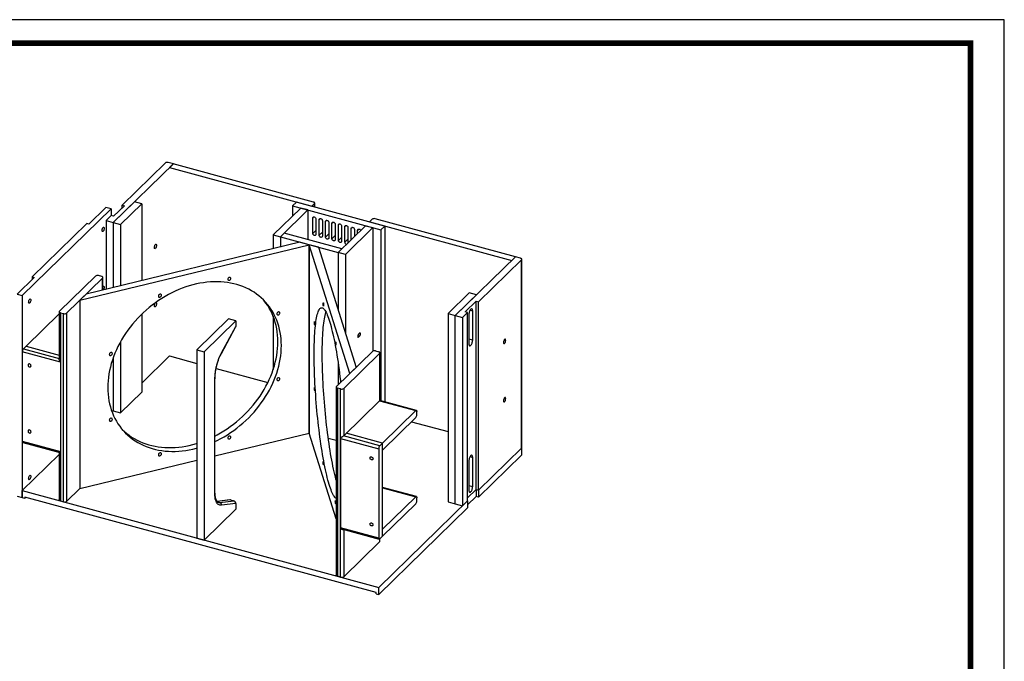
# Model space of a CAD drawing. Units: millimetres. Extents: x 26 to 5619, y -2 to 3942.
# Drawn here: x 3132 to 5619, y 2321 to 3942 of the extents above; entities that cross this region are included whole.
import ezdxf

# ---------------------------------------------------------------- set-up
doc = ezdxf.new("R2010")
doc.units = ezdxf.units.MM

# ---------------------------------------------------------------- blocks, each defined once
blk = doc.blocks.new('도각')
at = {"color": 0}
blk.add_lwpolyline([(83409, 62000), (2709, 62000), (2709, 5100), (83409, 5100)], close=True, dxfattribs=at)
at = {"color": 0, "const_width": 204}
blk.add_lwpolyline([(3938, 61146), (82180, 61146), (82180, 5954), (3938, 5954)], close=True, dxfattribs=at)

msp = doc.modelspace()

# ---------------------------------------------------------------- linework, layer by layer
at = {"ltscale": 16}
for p, q in [((3520.26, 3577.45), (3507.1, 3581.03)), ((3368.53, 3429.36), (3520.26, 3577.45)), ((3499.36, 3579.8), (3390.64, 3473.68)), ((3520, 3577.52), (3510.39, 3568.13)), ((3510.39, 3568.13), (3869.56, 3470.52)), ((3874.11, 3481.28), (3520, 3577.52)), ((3421.95, 3481.5), (3368.53, 3429.36)), ((3440.18, 3476.55), (3421.95, 3481.5)), ((3138.74, 3245.23), (3363.13, 3464.24)), ((3349.96, 3467.82), (3306.69, 3425.58)), ((3363.13, 3464.24), (3349.96, 3467.82)), ((3363.13, 3464.24), (3363.13, 3446.83)), ((3396.72, 3472.03), (3369.2, 3445.17)), ((3386.75, 3424.41), (3440.18, 3476.55)), ((3390.64, 3473.68), (3396.72, 3472.03)), ((3390.64, 3466.1), (3390.64, 3473.68)), ((3440.18, 3476.55), (3440.18, 3282.79)), ((3841.72, 3466.09), (3772.26, 3398.3)), ((3790.49, 3393.34), (3859.94, 3461.13)), ((3831.08, 3480.98), (3821.47, 3471.59)), ((3821.47, 3471.59), (3821.47, 3446.32)), ((3821.47, 3471.59), (4044.21, 3411.05)), ((4053.82, 3420.44), (3831.08, 3480.98)), ((3859.94, 3461.13), (3841.72, 3466.09)), ((3859.94, 3461.13), (3859.94, 3386.47)), ((3869.56, 3470.52), (3876.5, 3477.3)), ((3876.5, 3468.63), (3876.5, 3477.3)), ((3877.16, 3468.45), (3877.16, 3478.67)), ((3363.13, 3446.83), (3350.3, 3434.31)), ((3350.3, 3434.31), (3350.3, 3261.02)), ((3350.3, 3434.31), (3368.53, 3429.36)), ((3369.2, 3445.17), (3363.13, 3446.83)), ((3872.09, 3440.9), (3875.14, 3443.88)), ((3872.09, 3401.65), (3872.09, 3440.9)), ((3880.19, 3438.7), (3880.19, 3399.45)), ((3888.29, 3436.5), (3891.34, 3439.48)), ((3888.29, 3397.25), (3888.29, 3436.5)), ((3896.39, 3434.3), (3896.39, 3395.05)), ((3904.49, 3432.1), (3907.53, 3435.07)), ((3904.49, 3392.85), (3904.49, 3432.1)), ((4015.35, 3430.9), (4022.29, 3437.67)), ((4384.13, 3342.67), (4030.03, 3438.91)), ((3301.63, 3426.96), (3163.79, 3292.42)), ((3306.69, 3425.58), (3301.63, 3426.96)), ((3368.53, 3429.36), (3368.53, 3265.44)), ((3368.53, 3429.36), (3386.75, 3424.41)), ((3386.75, 3424.41), (3386.75, 3269.85)), ((3872.09, 3401.65), (3880.19, 3409.56)), ((3912.59, 3429.9), (3912.59, 3390.65)), ((3920.69, 3427.7), (3923.73, 3430.67)), ((3920.69, 3388.45), (3920.69, 3427.7)), ((3928.79, 3425.5), (3928.79, 3386.24)), ((3936.28, 3353.72), (4005.73, 3421.51)), ((3936.89, 3423.29), (3939.93, 3426.27)), ((3936.89, 3384.04), (3936.89, 3423.29)), ((3944.99, 3421.09), (3944.99, 3381.84)), ((3953.09, 3418.89), (3956.13, 3421.87)), ((3953.09, 3379.64), (3953.09, 3418.89)), ((4023.96, 3416.56), (3954.5, 3348.77)), ((3961.18, 3416.69), (3961.18, 3378.03)), ((3969.28, 3414.49), (3972.33, 3417.46)), ((3969.28, 3385.93), (3969.28, 3414.49)), ((3977.38, 3412.29), (3977.38, 3393.84)), ((3985.48, 3410.09), (3988.53, 3413.06)), ((3985.48, 3401.75), (3985.48, 3410.09)), ((4005.73, 3421.51), (4023.96, 3416.56)), ((4015.35, 3430.9), (4374.52, 3333.28)), ((4023.96, 3416.56), (4023.96, 3104.87)), ((4044.21, 3411.05), (4053.82, 3420.44)), ((4044.21, 3411.05), (4044.21, 2979.46)), ((4053.82, 3420.44), (4053.82, 2976.85)), ((3772.26, 3398.3), (3772.26, 3363.2)), ((3772.26, 3398.3), (3790.49, 3393.34)), ((3800.1, 3402.73), (3790.49, 3393.34)), ((3790.49, 3393.34), (3790.49, 3367.61)), ((3790.49, 3393.34), (3936.28, 3353.72)), ((3945.9, 3363.11), (3800.1, 3402.73)), ((3888.29, 3397.25), (3896.39, 3405.16)), ((3904.49, 3392.85), (3912.59, 3400.75)), ((3920.69, 3388.45), (3928.79, 3396.35)), ((3936.89, 3384.04), (3944.99, 3391.95)), ((3953.09, 3379.64), (3961.18, 3387.55)), ((3284.12, 3233.27), (3862.73, 3373.38)), ((3839.91, 3379.58), (3300.1, 3248.87)), ((3862.73, 3373.38), (3839.91, 3379.58)), ((3862.73, 3373.38), (3862.73, 2897.96)), ((3965.5, 3048.08), (3863.5, 3373.17)), ((3886.32, 3366.97), (3863.5, 3373.17)), ((3863.5, 2897.75), (3863.5, 3373.17)), ((3886.32, 3366.97), (3981.48, 3063.68)), ((3936.28, 3353.72), (3945.9, 3363.11)), ((3954.5, 3348.77), (3936.28, 3353.72)), ((3936.28, 3353.72), (3936.28, 3207.73)), ((3954.5, 3348.77), (3954.5, 3149.65)), ((4383.88, 3342.74), (4232.15, 3194.64)), ((4290.71, 3229.06), (4399.43, 3335.18)), ((4374.52, 3333.28), (4384.13, 3342.67)), ((4397.04, 3339.16), (4383.88, 3342.74)), ((4399.43, 2859.76), (4399.43, 3335.18)), ((4400.1, 2861.13), (4400.1, 3336.55)), ((3168.85, 3291.05), (3125.58, 3248.81)), ((3163.79, 3292.42), (3168.85, 3291.05)), ((3163.79, 3292.42), (3163.79, 3286.11)), ((3323.35, 3294.31), (3232.53, 3205.66)), ((3250.75, 3200.71), (3341.58, 3289.35)), ((3339.19, 3293.34), (3331.09, 3295.54)), ((3341.58, 3258.91), (3341.58, 3289.35)), ((3342.24, 3259.07), (3342.24, 3290.73)), ((3125.58, 3248.81), (3138.74, 3245.23)), ((3138.74, 3245.23), (3138.74, 2734.98)), ((3284.12, 3233.27), (3300.1, 3248.87)), ((3284.12, 3233.27), (3284.12, 2757.85)), ((4267.35, 3251.74), (4213.93, 3199.6)), ((4232.15, 3194.64), (4285.58, 3246.79)), ((4285.58, 3246.79), (4267.35, 3251.74)), ((4257.12, 3203.86), (4284.64, 3230.71)), ((4269.51, 3208.21), (4276.09, 3206.42)), ((4284.64, 3230.71), (4290.71, 3229.06)), ((4284.64, 2755.29), (4284.64, 3230.71)), ((4290.71, 2753.64), (4290.71, 3229.06)), ((3231.87, 3198.76), (3148.35, 3117.24)), ((3231.87, 3204.28), (3231.87, 3084.3)), ((3234.92, 3201.68), (3243.02, 3199.47)), ((3234.92, 3201.68), (3234.92, 3079.06)), ((3243.02, 2724.05), (3243.02, 3199.47)), ((3250.75, 3200.71), (3250.75, 2725.29)), ((3440.18, 3197.86), (3440.18, 3001.13)), ((3659.8, 3186.2), (3579.66, 3107.98)), ((3678.02, 3181.25), (3659.8, 3186.2)), ((3772.26, 3192.77), (3772.26, 3058.21)), ((4213.93, 3199.6), (4232.15, 3194.64)), ((4213.93, 3199.6), (4213.93, 2724.18)), ((4232.15, 3194.64), (4250.38, 3189.69)), ((4232.15, 2719.22), (4232.15, 3194.64)), ((4250.38, 3189.69), (4263.2, 3202.21)), ((4250.38, 3189.69), (4250.38, 2714.27)), ((4263.2, 3202.21), (4257.12, 3203.86)), ((4263.2, 2726.79), (4263.2, 3202.21)), ((4266.47, 3197.04), (4266.47, 3123.44)), ((4276.09, 3132.83), (4276.09, 3206.42)), ((3597.89, 3103.03), (3678.02, 3181.25)), ((3641.53, 3099.1), (3677.48, 3164.98)), ((3641.56, 3100.47), (3678.02, 3167.28)), ((3678.02, 3181.25), (3678.02, 3167.28)), ((3987.89, 3139.72), (3985.91, 3140.26)), ((3990.57, 3142.33), (3985.99, 3143.57)), ((3990.57, 3150.18), (3987.89, 3147.57)), ((3987.89, 3139.72), (3990.57, 3142.33)), ((4266.47, 3135.44), (4276.09, 3132.83)), ((3148.35, 3117.24), (3141.41, 3110.46)), ((3141.41, 3110.46), (3231.87, 3085.88)), ((3148.35, 3117.24), (3231.87, 3094.55)), ((3386.75, 3128.58), (3386.75, 2948.99)), ((3234.92, 3076.81), (3138.74, 3102.95)), ((3138.74, 3102.95), (3138.74, 2877.26)), ((3368.53, 3088.71), (3368.53, 2953.94)), ((3440.18, 3023.87), (3510.64, 3092.64)), ((3510.64, 3092.64), (3579.66, 3073.89)), ((3579.66, 3107.98), (3597.89, 3103.03)), ((3579.66, 3107.98), (3579.66, 2632.56)), ((3597.89, 3103.03), (3597.89, 2627.61)), ((3932.14, 3015.52), (4022.96, 3104.17)), ((4041.18, 3099.21), (3950.36, 3010.57)), ((4030.69, 3105.4), (4038.79, 3103.2)), ((4041.18, 2979.75), (4041.18, 3099.21)), ((4041.85, 2980.6), (4041.85, 3100.59)), ((3234.92, 3079.06), (3234.92, 2848.87)), ((3234.92, 3076.81), (3234.92, 2851.12)), ((3627.92, 3060.77), (3758.7, 3025.23)), ((3936.28, 3074.69), (3936.28, 3019.56)), ((3965.5, 3048.08), (3981.48, 3063.68)), ((3624.6, 2747.79), (3624.6, 3035)), ((3625.26, 2749.16), (3625.26, 3036.37)), ((3931.47, 3014.14), (3931.47, 2538.72)), ((3942.63, 3009.34), (3934.53, 3011.54)), ((3934.53, 3011.54), (3934.53, 2536.12)), ((3942.63, 2886.72), (3942.63, 3009.34)), ((3950.36, 3010.57), (3950.36, 2891.1)), ((3386.75, 2948.99), (3440.18, 3001.13)), ((4041.18, 2979.75), (3950.36, 2891.1)), ((4040.79, 2979.36), (4132.3, 2954.49)), ((4133.81, 2955.11), (4041.59, 2980.17)), ((3363.89, 2955.2), (3368.53, 2953.94)), ((3368.53, 2953.94), (3386.75, 2948.99)), ((4132.3, 2954.49), (4048.43, 2872.62)), ((4048.43, 2854.96), (4132.3, 2936.83)), ((4134.98, 2944.34), (4134.98, 2952.19)), ((4121.78, 2926.55), (4213.93, 2901.51)), ((3625.26, 2840.45), (3862.73, 2897.96)), ((3862.73, 2898.29), (3863.5, 2898.08)), ((3931.47, 2681.1), (3863.5, 2897.75)), ((3911.27, 2885.1), (3931.47, 2879.61)), ((3942.63, 2656.53), (3942.63, 2886.72)), ((3942.63, 2884.47), (4038.81, 2858.33)), ((3942.63, 2884.47), (3942.63, 2658.78)), ((4041.48, 2865.84), (3949.94, 2890.72)), ((4048.43, 2872.62), (3956.91, 2897.49)), ((3138.74, 2877.26), (3234.92, 2851.12)), ((3139.91, 2874.34), (3233.38, 2848.94)), ((4048.43, 2872.62), (4041.48, 2865.84)), ((4048.43, 2854.96), (4048.43, 2872.62)), ((4048.43, 2637.12), (4048.43, 2872.62)), ((4290.71, 2753.64), (4399.43, 2859.76)), ((4399.43, 2859.76), (4399.43, 2842.34)), ((4400.1, 2844.28), (4400.1, 2861.13)), ((3231.87, 2843.29), (3138.74, 2752.4)), ((3231.87, 2848.86), (3231.87, 2728.86)), ((3234.92, 2848.87), (3234.92, 2726.26)), ((4038.81, 2858.33), (4038.81, 2632.64)), ((4269.51, 2838.28), (4276.09, 2836.49)), ((4276.09, 2762.89), (4276.09, 2836.49)), ((4290.71, 2736.22), (4399.43, 2842.34)), ((3284.12, 2757.85), (3579.66, 2829.41)), ((4266.47, 2827.1), (4266.47, 2753.51)), ((4133.81, 2737.27), (4048.43, 2760.47)), ((4266.47, 2765.51), (4276.09, 2762.89)), ((3125.58, 2738.56), (3138.74, 2734.98)), ((3138.74, 2752.4), (4038.81, 2507.78)), ((3138.74, 2734.98), (3138.74, 2752.4)), ((3144.81, 2736.27), (3144.81, 2733.33)), ((4032.73, 2494.95), (3144.81, 2736.27)), ((3147.17, 2735.63), (3144.81, 2733.33)), ((3250.75, 2725.29), (3284.12, 2757.85)), ((4048.43, 2759.45), (4132.3, 2736.65)), ((4132.3, 2736.65), (4048.43, 2654.78)), ((4263.2, 2734.37), (4284.64, 2755.29)), ((4284.64, 2737.87), (4263.2, 2716.95)), ((4284.64, 2755.29), (4290.71, 2753.64)), ((4284.64, 2755.29), (4284.64, 2737.87)), ((4290.71, 2736.22), (4284.64, 2737.87)), ((4290.71, 2753.64), (4290.71, 2736.22)), ((3138.74, 2734.98), (3144.81, 2733.33)), ((3234.92, 2726.26), (3243.02, 2724.05)), ((3663.12, 2728.93), (3630.66, 2725.05)), ((3664.86, 2728.78), (3630.94, 2724.73)), ((3631.61, 2723.99), (3637.63, 2722.36)), ((3637.63, 2722.36), (3672.96, 2726.58)), ((3678.02, 2719.79), (3641.56, 2715.43)), ((3664.86, 2728.78), (3672.96, 2726.58)), ((3678.02, 2719.79), (3678.02, 2705.83)), ((4038.81, 2507.78), (4263.2, 2726.79)), ((4048.43, 2637.12), (4132.3, 2718.99)), ((4134.98, 2726.5), (4134.98, 2734.35)), ((4213.93, 2724.18), (4232.15, 2719.22)), ((4232.15, 2719.22), (4250.38, 2714.27)), ((4250.38, 2714.27), (4263.2, 2726.79)), ((4263.2, 2726.79), (4263.2, 2709.37)), ((3597.89, 2627.61), (3678.02, 2705.83)), ((4038.81, 2490.36), (4263.2, 2709.37)), ((4038.81, 2632.64), (3942.63, 2658.78)), ((3942.63, 2533.92), (3942.63, 2656.53)), ((3944.47, 2655.68), (4039.98, 2629.72)), ((3950.36, 2654.08), (3950.36, 2535.15)), ((4041.48, 2630.34), (4048.43, 2637.12)), ((4048.43, 2637.12), (4048.43, 2654.78)), ((3579.66, 2632.56), (3597.89, 2627.61)), ((4041.18, 2623.79), (3950.36, 2535.15)), ((4041.18, 2623.79), (4041.18, 2630.08)), ((4041.85, 2625.17), (4041.85, 2630.7)), ((3942.63, 2533.92), (3934.53, 2536.12)), ((4032.73, 2492.01), (4032.73, 2494.95)), ((4032.73, 2492.01), (4038.81, 2490.36)), ((4038.81, 2490.36), (4038.81, 2507.78))]:
    msp.add_line(p, q, dxfattribs=at)
at = {"ltscale": 16, "flags": 128}
for points in [[(3876.5, 3477.3), (3876.93, 3477.83), (3877.14, 3478.4), (3877.13, 3478.98), (3876.91, 3479.54), (3876.47, 3480.08), (3875.84, 3480.56), (3875.05, 3480.96), (3874.11, 3481.28)], [(3872.09, 3440.9), (3872.29, 3442.06), (3872.86, 3443), (3873.76, 3443.63), (3874.89, 3443.88), (3876.14, 3443.73), (3877.39, 3443.2), (3878.52, 3442.33), (3879.41, 3441.22), (3879.99, 3439.97), (3880.19, 3438.7)], [(3888.29, 3436.5), (3888.49, 3437.66), (3889.06, 3438.6), (3889.96, 3439.22), (3891.09, 3439.47), (3892.34, 3439.33), (3893.59, 3438.79), (3894.72, 3437.93), (3895.61, 3436.82), (3896.19, 3435.57), (3896.39, 3434.3)], [(3904.49, 3432.1), (3904.69, 3433.26), (3905.26, 3434.2), (3906.16, 3434.82), (3907.29, 3435.07), (3908.54, 3434.92), (3909.79, 3434.39), (3910.92, 3433.53), (3911.81, 3432.41), (3912.39, 3431.16), (3912.59, 3429.9)], [(3340.15, 3409.44), (3340.25, 3410.86), (3340.54, 3412.37), (3341, 3413.85), (3341.6, 3415.2), (3342.28, 3416.32), (3343.01, 3417.12), (3343.72, 3417.54), (3344.36, 3417.56), (3344.9, 3417.17), (3345.27, 3416.39), (3345.47, 3415.3), (3345.47, 3413.96), (3345.27, 3412.48), (3344.9, 3410.97), (3344.36, 3409.54), (3343.72, 3408.3), (3343.01, 3407.33), (3342.28, 3406.71), (3341.6, 3406.49), (3341, 3406.68), (3340.54, 3407.27), (3340.25, 3408.21), (3340.15, 3409.44)], [(3920.69, 3427.7), (3920.88, 3428.86), (3921.46, 3429.79), (3922.36, 3430.42), (3923.48, 3430.67), (3924.74, 3430.52), (3925.99, 3429.99), (3927.12, 3429.12), (3928.01, 3428.01), (3928.59, 3426.76), (3928.79, 3425.5)], [(3936.89, 3423.29), (3937.08, 3424.45), (3937.66, 3425.39), (3938.56, 3426.02), (3939.68, 3426.27), (3940.94, 3426.12), (3942.19, 3425.59), (3943.32, 3424.72), (3944.21, 3423.61), (3944.79, 3422.36), (3944.99, 3421.09)], [(3953.09, 3418.89), (3953.28, 3420.05), (3953.86, 3420.99), (3954.75, 3421.61), (3955.88, 3421.86), (3957.13, 3421.72), (3958.39, 3421.18), (3959.52, 3420.32), (3960.41, 3419.21), (3960.99, 3417.96), (3961.18, 3416.69)], [(3969.28, 3414.49), (3969.48, 3415.65), (3970.06, 3416.59), (3970.95, 3417.21), (3972.08, 3417.46), (3973.33, 3417.31), (3974.59, 3416.78), (3975.71, 3415.92), (3976.61, 3414.8), (3977.19, 3413.55), (3977.38, 3412.29)], [(3985.48, 3410.09), (3985.68, 3411.24), (3986.26, 3412.18), (3987.15, 3412.81), (3988.28, 3413.06), (3989.53, 3412.91), (3990.78, 3412.38), (3991.91, 3411.51), (3992.81, 3410.4), (3993.31, 3409.38)], [(3880.19, 3399.45), (3879.99, 3398.29), (3879.41, 3397.36), (3878.52, 3396.73), (3877.39, 3396.48), (3876.14, 3396.63), (3874.89, 3397.16), (3873.76, 3398.02), (3872.86, 3399.14), (3872.29, 3400.39), (3872.09, 3401.65)], [(3896.39, 3395.05), (3896.19, 3393.89), (3895.61, 3392.95), (3894.72, 3392.33), (3893.59, 3392.08), (3892.34, 3392.23), (3891.09, 3392.76), (3889.96, 3393.62), (3889.06, 3394.73), (3888.49, 3395.98), (3888.29, 3397.25)], [(3912.59, 3390.65), (3912.39, 3389.49), (3911.81, 3388.55), (3910.92, 3387.93), (3909.79, 3387.67), (3908.54, 3387.82), (3907.29, 3388.36), (3906.16, 3389.22), (3905.26, 3390.33), (3904.69, 3391.58), (3904.49, 3392.85)], [(3928.79, 3386.24), (3928.59, 3385.09), (3928.01, 3384.15), (3927.12, 3383.52), (3925.99, 3383.27), (3924.74, 3383.42), (3923.48, 3383.95), (3922.36, 3384.82), (3921.46, 3385.93), (3920.88, 3387.18), (3920.69, 3388.45)], [(3944.99, 3381.84), (3944.79, 3380.68), (3944.21, 3379.75), (3943.32, 3379.12), (3942.19, 3378.87), (3940.94, 3379.02), (3939.68, 3379.55), (3938.56, 3380.41), (3937.66, 3381.53), (3937.08, 3382.78), (3936.89, 3384.04)], [(3472.17, 3366.4), (3472.27, 3367.82), (3472.56, 3369.33), (3473.02, 3370.82), (3473.62, 3372.17), (3474.3, 3373.28), (3475.03, 3374.08), (3475.74, 3374.51), (3476.39, 3374.52), (3476.92, 3374.13), (3477.3, 3373.36), (3477.49, 3372.26), (3477.49, 3370.93), (3477.3, 3369.45), (3476.92, 3367.94), (3476.39, 3366.51), (3475.74, 3365.26), (3475.03, 3364.29), (3474.3, 3363.68), (3473.62, 3363.46), (3473.02, 3363.65), (3472.56, 3364.23), (3472.27, 3365.18), (3472.17, 3366.4)], [(4399.43, 3335.18), (4399.86, 3335.71), (4400.07, 3336.28), (4400.07, 3336.86), (4399.84, 3337.42), (4399.41, 3337.96), (4398.78, 3338.43), (4397.98, 3338.84), (4397.04, 3339.16)], [(3341.58, 3289.35), (3342, 3289.89), (3342.21, 3290.45), (3342.21, 3291.03), (3341.98, 3291.6), (3341.55, 3292.13), (3340.92, 3292.61), (3340.12, 3293.02), (3339.19, 3293.34)], [(3665.25, 3288.2), (3665.06, 3289.29), (3664.51, 3290.18), (3663.65, 3290.79), (3662.57, 3291.05), (3661.37, 3290.94), (3660.17, 3290.47), (3659.08, 3289.68), (3658.22, 3288.66), (3657.67, 3287.5), (3657.48, 3286.32), (3657.67, 3285.23), (3658.22, 3284.33), (3659.08, 3283.73), (3660.17, 3283.47), (3661.37, 3283.58), (3662.57, 3284.05), (3663.65, 3284.83), (3664.51, 3285.86), (3665.06, 3287.01), (3665.25, 3288.2)], [(3342.24, 3267.11), (3342.28, 3267.17), (3343.01, 3267.97), (3343.72, 3268.39), (3344.36, 3268.41), (3344.9, 3268.01), (3345.27, 3267.24), (3345.47, 3266.15), (3345.47, 3264.81), (3345.27, 3263.33), (3344.9, 3261.82), (3344.36, 3260.39), (3343.91, 3259.48)], [(3792.86, 3118.75), (3792.68, 3127.17), (3792.13, 3135.49), (3791.22, 3143.69), (3789.95, 3151.76), (3788.32, 3159.69), (3786.33, 3167.46), (3783.99, 3175.07), (3781.29, 3182.49), (3778.25, 3189.72), (3774.88, 3196.74), (3771.16, 3203.54), (3767.12, 3210.11), (3762.76, 3216.44), (3758.08, 3222.53), (3753.09, 3228.35), (3747.81, 3233.9), (3742.24, 3239.17), (3736.38, 3244.15), (3730.26, 3248.83), (3723.87, 3253.21), (3717.24, 3257.28), (3710.36, 3261.03), (3703.26, 3264.45), (3695.95, 3267.54), (3688.43, 3270.3), (3680.72, 3272.72), (3672.83, 3274.79), (3664.77, 3276.51), (3656.57, 3277.89), (3648.22, 3278.9), (3639.76, 3279.57), (3631.18, 3279.88), (3622.51, 3279.83), (3613.75, 3279.43), (3604.93, 3278.67), (3596.06, 3277.55), (3587.15, 3276.08), (3578.22, 3274.27), (3569.28, 3272.1), (3560.35, 3269.59), (3551.44, 3266.75), (3542.57, 3263.56), (3533.75, 3260.05), (3524.99, 3256.22), (3516.32, 3252.07), (3507.74, 3247.6), (3499.28, 3242.84), (3490.93, 3237.78), (3482.73, 3232.43), (3474.67, 3226.81), (3466.79, 3220.92), (3459.07, 3214.77), (3451.55, 3208.37), (3444.24, 3201.73), (3437.14, 3194.87), (3430.26, 3187.79), (3423.63, 3180.51), (3417.24, 3173.04), (3411.12, 3165.39), (3405.26, 3157.57), (3399.69, 3149.6), (3394.41, 3141.5), (3389.42, 3133.26), (3384.74, 3124.91), (3380.38, 3116.47), (3376.34, 3107.94), (3372.62, 3099.34), (3369.25, 3090.68), (3366.21, 3081.98), (3363.51, 3073.25), (3361.17, 3064.52), (3359.18, 3055.78), (3357.55, 3047.06), (3356.28, 3038.37), (3355.37, 3029.73), (3354.82, 3021.14), (3354.64, 3012.64), (3354.82, 3004.21), (3355.37, 2995.9), (3356.28, 2987.69), (3357.55, 2979.62), (3359.18, 2971.69), (3361.17, 2963.92), (3363.51, 2956.32), (3366.21, 2948.89), (3369.25, 2941.67), (3372.62, 2934.65), (3376.34, 2927.84), (3380.38, 2921.27), (3384.74, 2914.94), (3389.42, 2908.86), (3394.41, 2903.03), (3399.69, 2897.48), (3405.26, 2892.21), (3411.12, 2887.23), (3417.24, 2882.55), (3423.63, 2878.17), (3430.26, 2874.1), (3437.14, 2870.35), (3444.24, 2866.93), (3451.55, 2863.84), (3459.07, 2861.08), (3466.79, 2858.66), (3474.67, 2856.59), (3482.73, 2854.87), (3490.93, 2853.5), (3499.28, 2852.48), (3507.74, 2851.81), (3516.32, 2851.5), (3524.99, 2851.55), (3533.75, 2851.96), (3542.57, 2852.72), (3551.44, 2853.83), (3560.35, 2855.3), (3569.28, 2857.12), (3578.22, 2859.28), (3579.66, 2859.66)], [(3154.77, 3228.5), (3154.86, 3229.92), (3155.15, 3231.42), (3155.61, 3232.91), (3156.21, 3234.26), (3156.89, 3235.38), (3157.62, 3236.18), (3158.33, 3236.6), (3158.98, 3236.61), (3159.51, 3236.22), (3159.89, 3235.45), (3160.08, 3234.35), (3160.08, 3233.02), (3159.89, 3231.54), (3159.51, 3230.03), (3158.98, 3228.6), (3158.33, 3227.35), (3157.62, 3226.39), (3156.89, 3225.77), (3156.21, 3225.55), (3155.61, 3225.74), (3155.15, 3226.33), (3154.86, 3227.27), (3154.77, 3228.5)], [(3482.25, 3243.89), (3482.44, 3242.79), (3482.99, 3241.9), (3483.85, 3241.3), (3484.93, 3241.04), (3486.13, 3241.15), (3487.33, 3241.62), (3488.42, 3242.4), (3489.28, 3243.42), (3489.83, 3244.58), (3490.02, 3245.77), (3489.83, 3246.86), (3489.28, 3247.75), (3488.42, 3248.36), (3487.33, 3248.62), (3486.13, 3248.51), (3484.93, 3248.04), (3483.85, 3247.25), (3482.99, 3246.23), (3482.44, 3245.07), (3482.25, 3243.89)], [(3784.09, 3128.35), (3783.91, 3136.77), (3783.37, 3145.09), (3782.46, 3153.29), (3781.18, 3161.37), (3779.55, 3169.29), (3777.56, 3177.07), (3775.22, 3184.67), (3772.53, 3192.09), (3769.49, 3199.32), (3766.11, 3206.34), (3762.4, 3213.14), (3758.35, 3219.72), (3753.99, 3226.05), (3749.31, 3232.13), (3748.08, 3233.63)], [(3472.17, 3219.22), (3472.27, 3220.64), (3472.56, 3222.14), (3473.02, 3223.63), (3473.62, 3224.98), (3474.3, 3226.1), (3475.03, 3226.9), (3475.74, 3227.32), (3476.39, 3227.33), (3476.92, 3226.94), (3477.3, 3226.17), (3477.49, 3225.07), (3477.49, 3223.74), (3477.3, 3222.26), (3476.92, 3220.75), (3476.39, 3219.32), (3475.74, 3218.07), (3475.03, 3217.11), (3474.3, 3216.49), (3473.62, 3216.27), (3473.02, 3216.46), (3472.56, 3217.05), (3472.27, 3217.99), (3472.17, 3219.22)], [(3875.81, 3096.2), (3875.85, 3104.56), (3875.94, 3112.71), (3876.1, 3120.62), (3876.33, 3128.29), (3876.62, 3135.69), (3876.97, 3142.83), (3877.38, 3149.68), (3877.85, 3156.25), (3878.39, 3162.5), (3878.98, 3168.44), (3879.64, 3174.06), (3880.35, 3179.34), (3881.12, 3184.28), (3881.95, 3188.86), (3882.83, 3193.09), (3883.76, 3196.95), (3884.74, 3200.44), (3885.77, 3203.55), (3886.85, 3206.27), (3887.98, 3208.61), (3889.15, 3210.56), (3890.36, 3212.11), (3891.61, 3213.26), (3892.9, 3214.02), (3894.23, 3214.37), (3895.58, 3214.32), (3896.98, 3213.87), (3898.4, 3213.02), (3899.84, 3211.77), (3901.31, 3210.12), (3902.8, 3208.08), (3904.32, 3205.64), (3905.85, 3202.82), (3907.39, 3199.62), (3908.94, 3196.04), (3910.51, 3192.09), (3912.08, 3187.78), (3913.65, 3183.1), (3915.23, 3178.08), (3916.8, 3172.72), (3918.37, 3167.02), (3919.94, 3161), (3921.49, 3154.67), (3923.04, 3148.04), (3924.57, 3141.11), (3926.08, 3133.91), (3927.57, 3126.44), (3929.04, 3118.71), (3930.49, 3110.74), (3931.91, 3102.54), (3933.3, 3094.13), (3934.66, 3085.51), (3935.98, 3076.71), (3937.27, 3067.74), (3938.52, 3058.6), (3939.74, 3049.33), (3940.91, 3039.93), (3942.03, 3030.41), (3942.57, 3025.7)], [(3898.31, 3224.86), (3898.34, 3225.89), (3898.44, 3226.6), (3898.59, 3226.93), (3898.78, 3226.85), (3899, 3226.35), (3899.21, 3225.5), (3899.4, 3224.37), (3899.55, 3223.07), (3899.65, 3221.74), (3899.68, 3220.49), (3899.65, 3219.46), (3899.55, 3218.75), (3899.4, 3218.42), (3899.21, 3218.5), (3899, 3219), (3898.78, 3219.85), (3898.59, 3220.98), (3898.44, 3222.28), (3898.34, 3223.61), (3898.31, 3224.86)], [(4276.09, 3206.42), (4275.98, 3208.16), (4275.67, 3209.61), (4275.17, 3210.72), (4274.5, 3211.43), (4273.69, 3211.72), (4272.77, 3211.58), (4271.78, 3211), (4270.78, 3210.02), (4269.8, 3208.68), (4268.88, 3207.03), (4268.06, 3205.15), (4267.39, 3203.12), (4266.89, 3201.03), (4266.58, 3198.98), (4266.47, 3197.04)], [(3232.53, 3205.66), (3232.11, 3205.12), (3231.89, 3204.56), (3231.9, 3203.98), (3232.12, 3203.41), (3232.56, 3202.88), (3233.19, 3202.4), (3233.98, 3201.99), (3234.92, 3201.68)], [(3789.16, 3200.84), (3788.97, 3201.93), (3788.42, 3202.82), (3787.56, 3203.43), (3786.48, 3203.69), (3785.28, 3203.58), (3784.08, 3203.11), (3782.99, 3202.32), (3782.13, 3201.3), (3781.58, 3200.14), (3781.39, 3198.96), (3781.58, 3197.87), (3782.13, 3196.97), (3782.99, 3196.37), (3784.08, 3196.11), (3785.28, 3196.22), (3786.48, 3196.69), (3787.56, 3197.47), (3788.42, 3198.5), (3788.97, 3199.66), (3789.16, 3200.84)], [(3896.16, 3097.89), (3896.19, 3106.26), (3896.28, 3114.4), (3896.45, 3122.31), (3896.67, 3129.98), (3896.96, 3137.39), (3897.31, 3144.52), (3897.72, 3151.38), (3898.2, 3157.94), (3898.73, 3164.19), (3899.33, 3170.13), (3899.98, 3175.75), (3900.69, 3181.03), (3901.46, 3185.97), (3902.29, 3190.56), (3903.17, 3194.78), (3904.1, 3198.64), (3905.08, 3202.13), (3905.51, 3203.48)], [(3876.47, 3177.11), (3876.5, 3178.14), (3876.6, 3178.86), (3876.75, 3179.19), (3876.94, 3179.1), (3877.15, 3178.61), (3877.36, 3177.75), (3877.55, 3176.62), (3877.71, 3175.32), (3877.8, 3173.99), (3877.84, 3172.74), (3877.8, 3171.71), (3877.71, 3171), (3877.55, 3170.67), (3877.36, 3170.75), (3877.15, 3171.25), (3876.94, 3172.1), (3876.75, 3173.23), (3876.6, 3174.53), (3876.5, 3175.87), (3876.47, 3177.11)], [(3987.89, 3147.57), (3987.23, 3146.74), (3986.64, 3145.6), (3986.17, 3144.27), (3985.86, 3142.88), (3985.76, 3141.56), (3985.86, 3140.45), (3986.17, 3139.65), (3986.64, 3139.25), (3987.23, 3139.27), (3987.89, 3139.72)], [(3990.57, 3142.33), (3991.23, 3143.17), (3991.82, 3144.31), (3992.29, 3145.64), (3992.6, 3147.03), (3992.7, 3148.34), (3992.6, 3149.45), (3992.29, 3150.25), (3991.82, 3150.66), (3991.23, 3150.63), (3990.57, 3150.18)], [(4359.36, 3131.95), (4359.27, 3133.18), (4358.98, 3134.12), (4358.52, 3134.71), (4357.92, 3134.9), (4357.24, 3134.68), (4356.51, 3134.06), (4355.8, 3133.09), (4355.15, 3131.85), (4354.62, 3130.42), (4354.24, 3128.91), (4354.05, 3127.43), (4354.05, 3126.09), (4354.24, 3125), (4354.62, 3124.23), (4355.15, 3123.83), (4355.8, 3123.85), (4356.51, 3124.27), (4357.24, 3125.07), (4357.92, 3126.19), (4358.52, 3127.54), (4358.98, 3129.02), (4359.27, 3130.53), (4359.36, 3131.95)], [(3625.26, 2890.36), (3630.99, 2893.38), (3639.46, 2898.15), (3647.8, 2903.21), (3656.01, 2908.55), (3664.06, 2914.18), (3671.95, 2920.07), (3679.66, 2926.22), (3687.18, 2932.62), (3694.5, 2939.25), (3701.6, 2946.12), (3708.47, 2953.19), (3715.11, 2960.47), (3721.49, 2967.95), (3727.62, 2975.6), (3733.47, 2983.41), (3739.04, 2991.38), (3744.33, 2999.49), (3749.31, 3007.73), (3753.99, 3016.07), (3758.35, 3024.52), (3762.4, 3033.05), (3766.11, 3041.65), (3769.49, 3050.31), (3772.53, 3059.01), (3775.22, 3067.73), (3777.56, 3076.47), (3779.55, 3085.21), (3781.18, 3093.93), (3782.46, 3102.61), (3783.37, 3111.26), (3783.91, 3119.84), (3784.09, 3128.35)], [(3625.26, 2876.44), (3631.18, 2879.32), (3639.76, 2883.78), (3648.22, 2888.54), (3656.57, 2893.6), (3664.77, 2898.95), (3672.83, 2904.57), (3680.72, 2910.47), (3688.43, 2916.62), (3695.95, 2923.01), (3703.26, 2929.65), (3710.36, 2936.51), (3717.24, 2943.59), (3723.87, 2950.87), (3730.26, 2958.34), (3736.38, 2965.99), (3742.24, 2973.81), (3747.81, 2981.78), (3753.09, 2989.89), (3758.08, 2998.12), (3762.76, 3006.47), (3767.12, 3014.92), (3771.16, 3023.45), (3774.88, 3032.05), (3778.25, 3040.7), (3781.29, 3049.4), (3783.99, 3058.13), (3786.33, 3066.87), (3788.32, 3075.6), (3789.95, 3084.32), (3791.22, 3093.01), (3792.13, 3101.65), (3792.68, 3110.24), (3792.86, 3118.75)], [(3930.57, 3122.04), (3930.54, 3121.01), (3930.44, 3120.3), (3930.29, 3119.96), (3930.1, 3120.05), (3929.89, 3120.54), (3929.68, 3121.4), (3929.48, 3122.53), (3929.33, 3123.83), (3929.24, 3125.16), (3929.2, 3126.41), (3929.24, 3127.44), (3929.33, 3128.15), (3929.48, 3128.48), (3929.68, 3128.4), (3929.89, 3127.9), (3930.1, 3127.05), (3930.29, 3125.92), (3930.44, 3124.62), (3930.54, 3123.29), (3930.57, 3122.04)], [(4266.47, 3123.44), (4266.58, 3121.71), (4266.89, 3120.26), (4267.39, 3119.15), (4268.06, 3118.43), (4268.88, 3118.14), (4269.8, 3118.29), (4270.78, 3118.86), (4271.78, 3119.84), (4272.77, 3121.19), (4273.69, 3122.83), (4274.5, 3124.71), (4275.17, 3126.74), (4275.67, 3128.83), (4275.98, 3130.89), (4276.09, 3132.83)], [(3358.34, 3096.52), (3358.53, 3095.43), (3359.08, 3094.54), (3359.94, 3093.93), (3361.02, 3093.67), (3362.22, 3093.78), (3363.43, 3094.25), (3364.51, 3095.04), (3365.37, 3096.06), (3365.92, 3097.22), (3366.11, 3098.4), (3365.92, 3099.49), (3365.37, 3100.38), (3364.51, 3100.99), (3363.43, 3101.25), (3362.22, 3101.14), (3361.02, 3100.67), (3359.94, 3099.88), (3359.08, 3098.86), (3358.53, 3097.7), (3358.34, 3096.52)], [(3931.47, 2732.55), (3930.49, 2733.18), (3929.04, 2734.43), (3927.57, 2736.08), (3926.08, 2738.12), (3924.57, 2740.55), (3923.04, 2743.37), (3921.49, 2746.58), (3919.94, 2750.16), (3918.37, 2754.11), (3916.8, 2758.42), (3915.23, 2763.09), (3913.65, 2768.12), (3912.08, 2773.48), (3910.51, 2779.18), (3908.94, 2785.19), (3907.39, 2791.53), (3905.85, 2798.16), (3904.32, 2805.08), (3902.8, 2812.29), (3901.31, 2819.76), (3899.84, 2827.49), (3898.4, 2835.46), (3896.98, 2843.65), (3895.58, 2852.07), (3894.23, 2860.68), (3892.9, 2869.49), (3891.61, 2878.46), (3890.36, 2887.59), (3889.15, 2896.87), (3887.98, 2906.27), (3886.85, 2915.78), (3885.77, 2925.39), (3884.74, 2935.08), (3883.76, 2944.83), (3882.83, 2954.63), (3881.95, 2964.46), (3881.12, 2974.3), (3880.35, 2984.14), (3879.64, 2993.96), (3878.98, 3003.75), (3878.39, 3013.49), (3877.85, 3023.16), (3877.38, 3032.75), (3876.97, 3042.23), (3876.62, 3051.6), (3876.33, 3060.85), (3876.1, 3069.94), (3875.94, 3078.88), (3875.85, 3087.63), (3875.81, 3096.2)], [(3931.47, 2778.56), (3930.85, 2780.87), (3929.29, 2786.89), (3927.73, 2793.22), (3926.19, 2799.85), (3924.66, 2806.78), (3923.15, 2813.98), (3921.65, 2821.45), (3920.18, 2829.18), (3918.74, 2837.15), (3917.32, 2845.35), (3915.93, 2853.76), (3914.57, 2862.38), (3913.24, 2871.18), (3911.95, 2880.15), (3910.7, 2889.29), (3909.49, 2898.56), (3908.32, 2907.96), (3907.19, 2917.48), (3906.11, 2927.08), (3905.08, 2936.77), (3904.1, 2946.52), (3903.17, 2956.32), (3902.29, 2966.15), (3901.46, 2975.99), (3900.69, 2985.83), (3899.98, 2995.66), (3899.33, 3005.45), (3898.73, 3015.18), (3898.2, 3024.85), (3897.72, 3034.44), (3897.31, 3043.93), (3896.96, 3053.3), (3896.67, 3062.54), (3896.45, 3071.63), (3896.28, 3080.57), (3896.19, 3089.33), (3896.16, 3097.89)], [(4041.18, 3099.21), (4041.61, 3099.75), (4041.82, 3100.32), (4041.81, 3100.89), (4041.59, 3101.46), (4041.16, 3101.99), (4040.53, 3102.47), (4039.73, 3102.88), (4038.79, 3103.2)], [(3160.76, 3067.53), (3160.57, 3068.72), (3160.03, 3069.89), (3159.19, 3070.93), (3158.13, 3071.74), (3156.96, 3072.24), (3155.79, 3072.38), (3154.73, 3072.14), (3153.89, 3071.56), (3153.35, 3070.68), (3153.16, 3069.59), (3153.35, 3068.4), (3153.89, 3067.23), (3154.73, 3066.19), (3155.79, 3065.38), (3156.96, 3064.88), (3158.13, 3064.74), (3159.19, 3064.98), (3160.03, 3065.56), (3160.57, 3066.44), (3160.76, 3067.53)], [(3781.39, 3032.98), (3781.58, 3031.89), (3782.13, 3031), (3782.99, 3030.39), (3784.08, 3030.13), (3785.28, 3030.24), (3786.48, 3030.71), (3787.56, 3031.5), (3788.42, 3032.52), (3788.97, 3033.68), (3789.16, 3034.86), (3788.97, 3035.95), (3788.42, 3036.85), (3787.56, 3037.45), (3786.48, 3037.71), (3785.28, 3037.6), (3784.08, 3037.13), (3782.99, 3036.35), (3782.13, 3035.32), (3781.58, 3034.16), (3781.39, 3032.98)], [(3877.84, 3006.77), (3877.8, 3005.74), (3877.71, 3005.02), (3877.55, 3004.69), (3877.36, 3004.78), (3877.15, 3005.27), (3876.94, 3006.13), (3876.75, 3007.26), (3876.6, 3008.55), (3876.5, 3009.89), (3876.47, 3011.13), (3876.5, 3012.16), (3876.6, 3012.88), (3876.75, 3013.21), (3876.94, 3013.13), (3877.15, 3012.63), (3877.36, 3011.78), (3877.55, 3010.65), (3877.71, 3009.35), (3877.8, 3008.01), (3877.84, 3006.77)], [(3932.14, 3015.52), (3931.71, 3014.99), (3931.5, 3014.42), (3931.5, 3013.84), (3931.73, 3013.27), (3932.16, 3012.74), (3932.79, 3012.26), (3933.59, 3011.86), (3934.53, 3011.54)], [(4359.36, 2984.76), (4359.27, 2985.99), (4358.98, 2986.93), (4358.52, 2987.52), (4357.92, 2987.71), (4357.24, 2987.49), (4356.51, 2986.87), (4355.8, 2985.91), (4355.15, 2984.66), (4354.62, 2983.23), (4354.24, 2981.72), (4354.05, 2980.24), (4354.05, 2978.9), (4354.24, 2977.81), (4354.62, 2977.04), (4355.15, 2976.64), (4355.8, 2976.66), (4356.51, 2977.08), (4357.24, 2977.88), (4357.92, 2979), (4358.52, 2980.35), (4358.98, 2981.83), (4359.27, 2983.34), (4359.36, 2984.76)], [(3366.11, 2932.43), (3365.92, 2933.52), (3365.37, 2934.41), (3364.51, 2935.01), (3363.43, 2935.27), (3362.22, 2935.16), (3361.02, 2934.69), (3359.94, 2933.91), (3359.08, 2932.89), (3358.53, 2931.73), (3358.34, 2930.54), (3358.53, 2929.45), (3359.08, 2928.56), (3359.94, 2927.95), (3361.02, 2927.69), (3362.22, 2927.8), (3363.43, 2928.28), (3364.51, 2929.06), (3365.37, 2930.08), (3365.92, 2931.24), (3366.11, 2932.43)], [(4132.3, 2954.49), (4132.83, 2954.91), (4133.33, 2955.12), (4133.79, 2955.11), (4134.19, 2954.9), (4134.53, 2954.48), (4134.77, 2953.87), (4134.92, 2953.1), (4134.98, 2952.19)], [(3153.16, 2902.78), (3153.35, 2901.59), (3153.89, 2900.42), (3154.73, 2899.38), (3155.79, 2898.57), (3156.96, 2898.07), (3158.13, 2897.93), (3159.19, 2898.16), (3160.03, 2898.75), (3160.57, 2899.63), (3160.76, 2900.71), (3160.57, 2901.9), (3160.03, 2903.07), (3159.19, 2904.12), (3158.13, 2904.93), (3156.96, 2905.43), (3155.79, 2905.56), (3154.73, 2905.33), (3153.89, 2904.74), (3153.35, 2903.86), (3153.16, 2902.78)], [(3390.65, 2907.36), (3390.92, 2907.09), (3396.5, 2901.82), (3402.35, 2896.84), (3408.48, 2892.15), (3414.86, 2887.77), (3421.5, 2883.71), (3428.37, 2879.96), (3435.47, 2876.53), (3442.79, 2873.44), (3450.31, 2870.68), (3458.02, 2868.27), (3465.91, 2866.2), (3473.96, 2864.47), (3482.17, 2863.1), (3490.51, 2862.08), (3498.98, 2861.42), (3507.55, 2861.11), (3516.23, 2861.16), (3524.98, 2861.56), (3533.8, 2862.32), (3542.67, 2863.44), (3551.58, 2864.9), (3560.51, 2866.72), (3569.45, 2868.88), (3578.38, 2871.39), (3579.66, 2871.78)], [(3657.48, 2885.61), (3657.67, 2884.52), (3658.22, 2883.63), (3659.08, 2883.03), (3660.17, 2882.77), (3661.37, 2882.88), (3662.57, 2883.35), (3663.65, 2884.13), (3664.51, 2885.15), (3665.06, 2886.31), (3665.25, 2887.5), (3665.06, 2888.59), (3664.51, 2889.48), (3663.65, 2890.09), (3662.57, 2890.35), (3661.37, 2890.24), (3660.17, 2889.76), (3659.08, 2888.98), (3658.22, 2887.96), (3657.67, 2886.8), (3657.48, 2885.61)], [(3490.02, 2845.07), (3489.83, 2846.16), (3489.28, 2847.05), (3488.42, 2847.65), (3487.33, 2847.92), (3486.13, 2847.8), (3484.93, 2847.33), (3483.85, 2846.55), (3482.99, 2845.53), (3482.44, 2844.37), (3482.25, 2843.18), (3482.44, 2842.09), (3482.99, 2841.2), (3483.85, 2840.59), (3484.93, 2840.33), (3486.13, 2840.45), (3487.33, 2840.92), (3488.42, 2841.7), (3489.28, 2842.72), (3489.83, 2843.88), (3490.02, 2845.07)], [(4016.79, 2834.88), (4016.97, 2835.96), (4017.51, 2836.84), (4018.35, 2837.43), (4019.41, 2837.66), (4020.59, 2837.53), (4021.76, 2837.03), (4022.82, 2836.22), (4023.66, 2835.17), (4024.2, 2834), (4024.38, 2832.81), (4024.2, 2831.73), (4023.66, 2830.85), (4022.82, 2830.26), (4021.76, 2830.03), (4020.59, 2830.17), (4019.41, 2830.66), (4018.35, 2831.47), (4017.51, 2832.52), (4016.97, 2833.69), (4016.79, 2834.88)], [(4276.09, 2836.49), (4275.98, 2838.22), (4275.67, 2839.67), (4275.17, 2840.78), (4274.5, 2841.5), (4273.69, 2841.79), (4272.77, 2841.64), (4271.78, 2841.07), (4270.78, 2840.09), (4269.8, 2838.74), (4268.88, 2837.1), (4268.06, 2835.22), (4267.39, 2833.19), (4266.89, 2831.1), (4266.58, 2829.04), (4266.47, 2827.1)], [(3899.68, 2819.79), (3899.65, 2818.76), (3899.55, 2818.04), (3899.4, 2817.71), (3899.21, 2817.8), (3899, 2818.29), (3898.78, 2819.15), (3898.59, 2820.28), (3898.44, 2821.58), (3898.34, 2822.91), (3898.31, 2824.16), (3898.34, 2825.19), (3898.44, 2825.9), (3898.59, 2826.23), (3898.78, 2826.15), (3899, 2825.65), (3899.21, 2824.8), (3899.4, 2823.67), (3899.55, 2822.37), (3899.65, 2821.03), (3899.68, 2819.79)], [(3154.77, 2783), (3154.86, 2784.42), (3155.15, 2785.93), (3155.61, 2787.42), (3156.21, 2788.77), (3156.89, 2789.88), (3157.62, 2790.68), (3158.33, 2791.11), (3158.98, 2791.12), (3159.51, 2790.73), (3159.89, 2789.96), (3160.08, 2788.86), (3160.08, 2787.53), (3159.89, 2786.05), (3159.51, 2784.54), (3158.98, 2783.11), (3158.33, 2781.86), (3157.62, 2780.89), (3156.89, 2780.28), (3156.21, 2780.06), (3155.61, 2780.25), (3155.15, 2780.83), (3154.86, 2781.78), (3154.77, 2783)], [(4266.47, 2753.51), (4266.58, 2751.77), (4266.89, 2750.32), (4267.39, 2749.21), (4268.06, 2748.5), (4268.88, 2748.21), (4269.8, 2748.35), (4270.78, 2748.93), (4271.78, 2749.91), (4272.77, 2751.25), (4273.69, 2752.9), (4274.5, 2754.78), (4275.17, 2756.81), (4275.67, 2758.9), (4275.98, 2760.95), (4276.09, 2762.89)], [(3641.56, 2715.43), (3639.45, 2715.38), (3637.43, 2715.72), (3635.52, 2716.46), (3633.73, 2717.6), (3632.07, 2719.12), (3630.56, 2721.02), (3629.2, 2723.28), (3628, 2725.89), (3626.98, 2728.84), (3626.13, 2732.09), (3625.46, 2735.64), (3624.98, 2739.45), (3624.69, 2743.51), (3624.6, 2747.79)], [(4132.3, 2736.65), (4132.83, 2737.07), (4133.33, 2737.28), (4133.79, 2737.27), (4134.19, 2737.06), (4134.53, 2736.64), (4134.77, 2736.03), (4134.92, 2735.26), (4134.98, 2734.35)], [(3234.92, 2726.26), (3233.98, 2726.57), (3233.19, 2726.98), (3232.56, 2727.46), (3232.12, 2727.99), (3231.9, 2728.56), (3231.87, 2728.86)], [(3633.93, 2722.6), (3635.56, 2722.32), (3637.63, 2722.36)], [(3929.2, 2725.7), (3929.24, 2726.74), (3929.33, 2727.45), (3929.48, 2727.78), (3929.68, 2727.7), (3929.89, 2727.2), (3930.1, 2726.35), (3930.29, 2725.22), (3930.44, 2723.92), (3930.54, 2722.58), (3930.57, 2721.34), (3930.54, 2720.31), (3930.44, 2719.59), (3930.29, 2719.26), (3930.1, 2719.35), (3929.89, 2719.84), (3929.68, 2720.7), (3929.48, 2721.83), (3929.33, 2723.13), (3929.24, 2724.46), (3929.2, 2725.7)], [(4024.38, 2666), (4024.2, 2664.91), (4023.66, 2664.03), (4022.82, 2663.45), (4021.76, 2663.21), (4020.59, 2663.35), (4019.41, 2663.85), (4018.35, 2664.66), (4017.51, 2665.7), (4016.97, 2666.88), (4016.79, 2668.06), (4016.97, 2669.15), (4017.51, 2670.03), (4018.35, 2670.61), (4019.41, 2670.85), (4020.59, 2670.71), (4021.76, 2670.21), (4022.82, 2669.4), (4023.66, 2668.36), (4024.2, 2667.19), (4024.38, 2666)], [(4041.48, 2630.34), (4040.96, 2629.93), (4040.46, 2629.72), (4040, 2629.72), (4039.59, 2629.94), (4039.26, 2630.35), (4039.01, 2630.96), (4038.86, 2631.73), (4038.81, 2632.64)], [(3934.53, 2536.12), (3933.59, 2536.44), (3932.79, 2536.84), (3932.16, 2537.32), (3931.73, 2537.85), (3931.5, 2538.42), (3931.47, 2538.72)]]:
    msp.add_lwpolyline(points, dxfattribs=at)
at = {"ltscale": 256}
for centre, radius, start, end in [((3504.47, 3572.61), 8.82, 72.69603, 125.39891), ((4027.4, 3430.48), 8.82, 72.69603, 125.39891), ((3958.56, 3379.91), 5.48, 182.78926, 259.80676), ((3328.46, 3287.11), 8.82, 72.69603, 125.39891), ((3245.64, 3207.9), 8.82, 252.69603, 305.39891), ((3150.44, 3103.02), 11.71, 140.51294, 180.34344), ((3769.22, 3032.45), 144.65, 151.95187, 178.99284), ((3640.06, 3099.83), 1.64, 333.78968, 23.10824), ((4028.07, 3096.98), 8.82, 72.69603, 125.39891), ((3247.03, 3076.68), 12.11, 167.85305, 179.37101), ((3623.36, 3036.44), 1.9, 310.64515, 357.92101), ((3945.25, 3017.76), 8.82, 252.69603, 305.39891), ((4123.27, 2944.27), 11.71, 320.51294, 0.34344), ((3954.63, 2884.35), 12.01, 168.64842, 179.40064), ((3141.61, 2876.72), 2.92, 169.35156, 234.37442), ((4050.51, 2858.4), 11.71, 140.51294, 180.34344), ((4398.2, 2861.2), 1.9, 310.64064, 357.99746), ((3240.39, 2850.94), 5.48, 178.10448, 197.8269), ((3623.36, 2749.23), 1.9, 310.64064, 357.99746), ((3245.64, 2732.48), 8.82, 252.69603, 305.39891), ((3635.82, 2716.75), 5.9, 347.11448, 72.08279), ((4123.27, 2726.43), 11.71, 320.51294, 0.34344), ((3946.56, 2658.41), 3.96, 174.59467, 213.90637), ((4039.95, 2625.24), 1.9, 310.64064, 357.99746), ((3945.25, 2542.34), 8.82, 252.69603, 305.39891)]:
    msp.add_arc(centre, radius, start, end, dxfattribs=at)
for centre, major_axis, ratio, start_param, end_param in [((3672.96, 3168.66), (-3.36, 4.96), 0.7630603, 3.5164867, 3.9866702), ((4394.37, 2848.62), (-4.91, 6.42), 0.4594606, 3.1971954, 3.682746), ((3664.86, 2723.37), (-3.36, 4.96), 0.7630603, 5.5574666, 5.9082913), ((3672.96, 2721.17), (-3.36, 4.96), 0.7630603, 3.9866702, 5.5574666)]:
    msp.add_ellipse(centre, major_axis=major_axis, ratio=ratio, start_param=start_param, end_param=end_param, dxfattribs=at)
at = {"ltscale": 16}
for points, knots in [([(3234.92, 3079.06), (3234.63, 3079.18), (3234.13, 3079.39), (3233.57, 3079.96), (3233.02, 3080.67), (3232.49, 3081.62), (3232.1, 3082.66), (3231.9, 3083.58), (3231.88, 3084.07), (3231.88, 3084.3)], [0, 0, 0, 0, 0.14274131, 0.24915699, 0.35824626, 0.54587347, 0.73886386, 0.88013333, 1, 1, 1, 1]), ([(3625.26, 3036.37), (3625.26, 3037.05), (3625.28, 3039.02), (3625.42, 3042.41), (3625.74, 3046.56), (3626.22, 3050.84), (3626.86, 3055.21), (3627.66, 3059.64), (3628.6, 3064.11), (3629.7, 3068.58), (3630.93, 3073.03), (3632.29, 3077.42), (3633.77, 3081.73), (3635.36, 3085.93), (3637.05, 3089.99), (3638.83, 3093.88), (3640.34, 3096.89), (3641.25, 3098.59), (3641.53, 3099.1)], [0, 0, 0, 0, 0.0350035, 0.1012291, 0.1676582, 0.2342969, 0.3011012, 0.3680326, 0.4350562, 0.5021404, 0.5692556, 0.6363722, 0.7034541, 0.770472, 0.8373951, 0.9041895, 0.9708175, 1, 1, 1, 1]), ([(4041.82, 2980.6), (4041.83, 2980.59), (4041.9, 2980.56), (4041.69, 2980.27), (4041.33, 2979.9), (4041.18, 2979.75)], [0, 0, 0, 0, 0.0615178, 0.6190112, 1, 1, 1, 1]), ([(3950.36, 2891.1), (3950.17, 2890.91), (3949.94, 2890.7), (3949.55, 2890.36), (3949.41, 2890.25), (3949.13, 2890.01), (3948.98, 2889.89), (3948.52, 2889.52), (3948.2, 2889.27), (3947.55, 2888.79), (3947.22, 2888.55), (3946.54, 2888.09), (3946.2, 2887.86), (3945.51, 2887.45), (3945.17, 2887.26), (3944.46, 2886.93), (3944.11, 2886.79), (3943.55, 2886.67), (3943.37, 2886.65), (3943, 2886.65), (3942.81, 2886.67), (3942.63, 2886.72)], [0, 0, 0, 0, 0.125, 0.125, 0.1875, 0.1875, 0.25, 0.25, 0.375, 0.375, 0.5, 0.5, 0.625, 0.625, 0.75, 0.75, 0.875, 0.875, 0.9375, 0.9375, 1, 1, 1, 1]), ([(3232.13, 2849.28), (3232.08, 2849.22), (3231.88, 2848.98), (3231.88, 2848.88), (3231.87, 2848.8)], [0, 0, 0, 0, 0.2415102, 1, 1, 1, 1]), ([(3231.98, 2848.74), (3231.98, 2848.74), (3232.03, 2848.7), (3232.28, 2848.74), (3232.7, 2848.82), (3233.28, 2848.94), (3234, 2849.04), (3234.63, 2848.93), (3234.92, 2848.87)], [0, 0, 0, 0, 0.041156, 0.23331, 0.4254166, 0.6214596, 0.8271453, 1, 1, 1, 1]), ([(3633.93, 2722.63), (3633.7, 2722.69), (3633.18, 2722.83), (3632.39, 2723.3), (3631.49, 2724.05), (3630.57, 2725.09), (3629.64, 2726.47), (3628.73, 2728.2), (3627.9, 2730.25), (3627.15, 2732.61), (3626.5, 2735.27), (3625.98, 2738.22), (3625.59, 2741.43), (3625.34, 2744.84), (3625.26, 2747.46), (3625.26, 2748.91), (3625.26, 2749.16)], [0, 0, 0, 0, 0.06580527, 0.15080602, 0.22773898, 0.30083104, 0.3783739, 0.45402393, 0.52919531, 0.60445609, 0.68014029, 0.75639072, 0.83322813, 0.91061499, 0.98467567, 1, 1, 1, 1]), ([(3942.63, 2656.53), (3942.93, 2656.43), (3943.69, 2656.16), (3945.19, 2655.26), (3946.91, 2654.37), (3948.57, 2654.01), (3949.48, 2654.04), (3949.78, 2654.24), (3949.78, 2654.24)], [0, 0, 0, 0, 0.1138177, 0.285193, 0.5876284, 0.8149748, 0.9968401, 1, 1, 1, 1])]:
    msp.add_open_spline(points, degree=3, knots=knots, dxfattribs=at)

# ---------------------------------------------------------------- block references
at = {"xscale": 0.06930188026099629, "yscale": 0.06930188026099629, "zscale": 0.06930188026099629}
msp.add_blockref('도각', (-161.83, -355.04), dxfattribs=at)

doc.saveas('drawing.dxf')
